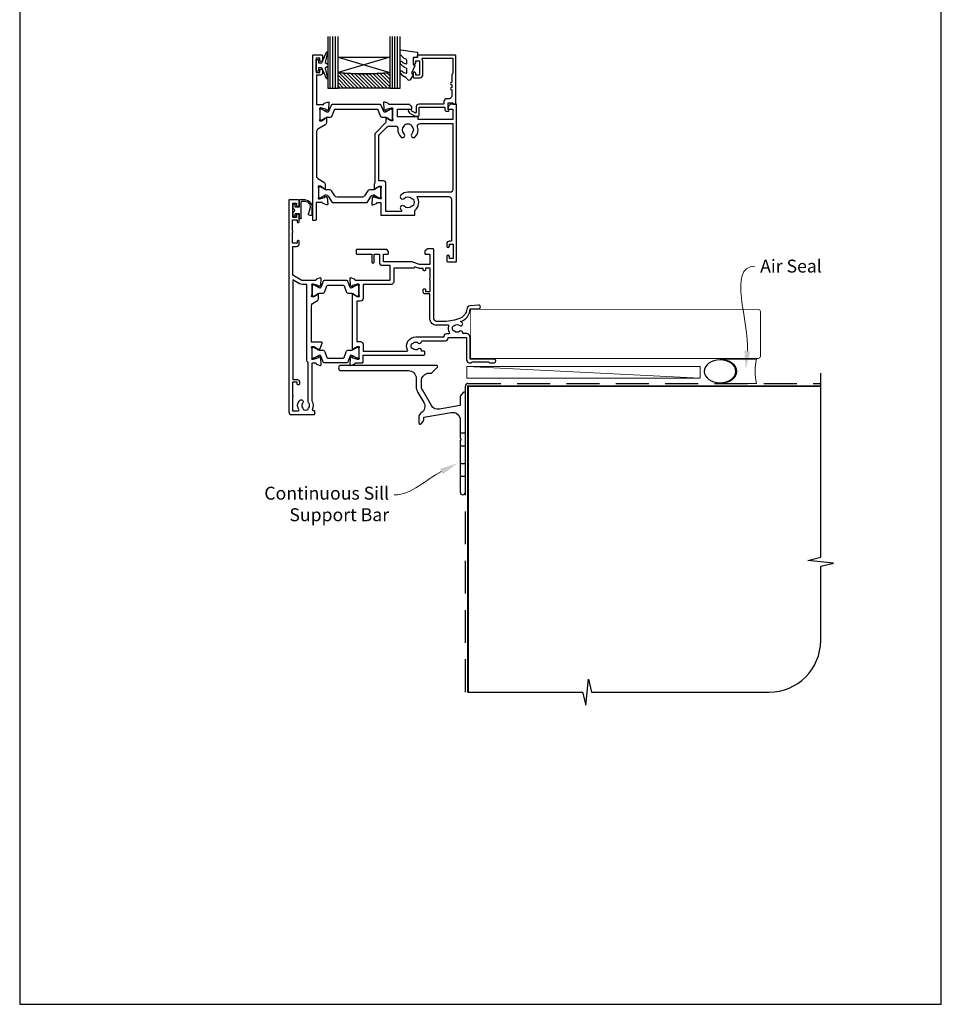
# Model space of a CAD drawing. Units: millimetres. Extents: x 23 to 1018, y -511 to 568.
# Drawn here: x 23 to 379, y -511 to -131 of the extents above; entities that cross this region are included whole.
import ezdxf
from ezdxf import colors
from ezdxf.entities.mleader import LeaderData, LeaderLine
from ezdxf.math import Vec2, Vec3

# ---------------------------------------------------------------- set-up
doc = ezdxf.new("R2010")
doc.units = ezdxf.units.MM
doc.header["$MEASUREMENT"] = 0
doc.linetypes.add('DASHED', pattern=[19.05, 12.7, -6.35])
doc.layers.get('Defpoints').update_dxf_attribs({"color": 1})
for name, color, linetype in [('20746$0$APL Joinery', 2, 'Continuous'), ('26250$0$APL Joinery', 2, 'Continuous'), ('26360$0$APL Joinery', 2, 'Continuous'), ('9010100$0$APL Joinery', 2, 'Continuous'), ('9010550l$0$APL Joinery', 2, 'Continuous'), ('APL Glass', 7, 'Continuous'), ('APL Joinery', 2, 'Continuous'), ('APL Notes', 7, 'Continuous')]:
    doc.layers.add(name, color=color, linetype=linetype)
doc.styles.add('General notes', font='arial.ttf', dxfattribs={"height": 3.5})

# ---------------------------------------------------------------- blocks, each defined once
blk = doc.blocks.new('*U16')
at = {"layer": 'APL Joinery', "color": 250, "lineweight": 5}
blk.add_line((89.63, 2), (-0.51, 6.6), dxfattribs=at)
at = {"layer": 'APL Joinery', "color": 2, "lineweight": 25, "flags": 128}
blk.add_lwpolyline([(-19.33, -3.47), (-17.1, -7.34, -0.400906), (-18.08, -11.37, 0.255755), (-19, -13.05), (-19, -15.2, 0.668179), (-18.15, -15.55), (-17.59, -14.99, 0.198912), (-17, -13.58), (-17, -13.05), (-6.52, -11.21, -0.466308), (-3, -14.16), (-3, -21.08, 0.198912), (-2.94, -21.22), (-2.6, -21.56), (-2.94, -21.9, 0.198912), (-3, -22.04), (-3, -42, 1), (-1, -42), (-1, -3.86, 0.668179), (-1.85, -3.5), (-2.41, -4.06, 0.198912), (-3, -5.48), (-3, -8.55), (-10.99, -9.96, -0.315299), (-14.11, -8.51), (-17.6, -2.47, -0.131652), (-18, -0.97), (-18, 1, -0.414214), (-15, 4), (-14.1, 4, 0.198912), (-13.93, 4.07), (-11.85, 6.15, 0.668179), (-12.21, 7), (-49.01, 7, 1), (-49.01, 5), (-23, 5, -0.414214), (-20, 2), (-20, -0.97, 0.131652)], format="xyb", close=True, dxfattribs=at)
at = {"layer": 'APL Joinery', "color": 7, "lineweight": 15}
blk.add_lwpolyline([(89.63, 6.6), (-0.51, 6.6), (-0.51, 2), (89.63, 2)], close=True, dxfattribs=at)
at = {"layer": 'APL Joinery', "color": 2, "lineweight": 25, "ltscale": 10}
for points in [[(-3, -19.06), (-1, -19.06)], [(-3, -24.06), (-1, -24.06)], [(-3, -30.86), (-1, -30.86)], [(-3, -35.86), (-1, -35.86)]]:
    blk.add_lwpolyline(points, dxfattribs=at)
blk = doc.blocks.new('26360$0$19830')
at = {"layer": '26360$0$APL Joinery'}
for points in [[(-50.3, -34.75), (-50.3, -35.7, -1), (-51.3, -35.7), (-51.3, -34.95), (-52.8, -34.95), (-52.8, -40.45), (-51.3, -40.45), (-51.3, -39.7, -1), (-50.3, -39.7), (-50.3, -41.25, -0.414214), (-50.8, -41.75), (-53.8, -41.75, -0.414214), (-54.1, -41.45), (-54.1, 18.95, -0.414214), (-53.8, 19.25), (-51.92, 19.25, -0.198912), (-51.71, 19.16), (-50.89, 18.34, -0.198912), (-50.8, 18.13), (-50.8, 17.55, -0.414214), (-51.1, 17.25), (-52.6, 17.25), (-52.6, 13.25), (-39.3, 13.25), (-39.3, 13.95, -0.414214), (-39, 14.25), (-31.3, 14.25), (-31.3, 17.25), (-36.5, 17.25, -0.414214), (-36.8, 17.55), (-36.8, 18.13, -0.198912), (-36.71, 18.34), (-36.09, 18.96, -0.198912), (-35.88, 19.05), (-28.09, 19.05, 0.361398), (-27.79, 19.3, -0.265514), (-27.6, 19.52), (-26.2, 20.03, -0.548619), (-25.8, 19.73), (-26.01, 17.34, -0.176327), (-26.1, 17.16), (-26.42, 16.83, -0.57735), (-26.84, 16.94), (-26.87, 17.05, 0.267949), (-27.05, 17.23), (-28.96, 17.74, 0.065543), (-29.04, 17.75), (-29.2, 17.75, 0.6885), (-29.4, 17.23, -0.213422), (-29.3, 17.01), (-29.3, 13.79, -0.063254), (-29.31, 13.72), (-29.49, 13, 0.490314), (-29.3, 12.75), (-28.78, 12.75, 0.137872), (-28.63, 12.8), (-27.37, 13.57, -0.361115), (-27.27, 13.87), (-27.18, 13.92, -0.585524), (-26.8, 13.71), (-26.8, 12.05), (-22.79, 8.05, -0.198912), (-22.5, 7.34), (-22.5, -11.23, -0.162278), (-22.3, -11.83), (-22.3, -13.4, -0.585524), (-22.68, -13.61), (-22.77, -13.56, -0.361115), (-22.87, -13.26), (-24.13, -12.49, 0.137872), (-24.28, -12.45), (-24.8, -12.45, 0.490314), (-24.99, -12.7), (-24.81, -13.41, -0.063254), (-24.8, -13.49), (-24.8, -16.7, -0.213422), (-24.9, -16.92, 0.6885), (-24.7, -17.45), (-24.54, -17.45, 0.065543), (-24.46, -17.44), (-22.55, -16.92, 0.267949), (-22.37, -16.75), (-22.34, -16.64, -0.57735), (-21.92, -16.52), (-21.6, -16.85, -0.176327), (-21.51, -17.04), (-21.3, -19.42, -0.548619), (-21.7, -19.73), (-23.1, -19.22, -0.265514), (-23.29, -18.99, 0.361398), (-23.59, -18.75), (-24.5, -18.75, 0.414248), (-24.8, -19.05), (-24.8, -23.45, -0.414214), (-25.1, -23.75), (-37.7, -23.75, -0.414214), (-38, -23.45), (-38, -21.9, -0.371035), (-38.82, -16.55), (-51.1, -16.55, 0.414214), (-52.1, -17.55), (-52.1, -33.75), (-51.3, -33.75, -0.414214)], [(-36.76, -17.24, -0.114784), (-37.11, -17.45, 0.20211), (-37.41, -17.71, 0.233326), (-37.41, -19.79, 0.20211), (-37.11, -20.04, -0.114784), (-36.76, -20.25, 0.406262), (-33.84, -20.25, -1), (-32.58, -21.54, -0.016824), (-32.77, -21.72, 0.69782), (-32.58, -22.25), (-26.8, -22.25), (-26.8, -11.45, -0.414214), (-25.8, -10.45), (-24, -10.45), (-24, 6.72, 0.198912), (-24.29, 7.42), (-27.33, 10.46, 0.198912), (-28.04, 10.75), (-30.43, 10.75, 0.44448), (-31.42, 9.65, -0.222059), (-32.51, 6.53, -1), (-33.8, 7.79, 0.406262), (-33.79, 10.72, -0.114784), (-34.01, 11.07, 0.20211), (-34.26, 11.36, 0.233326), (-36.34, 11.36, 0.20211), (-36.59, 11.07, -0.114784), (-36.8, 10.72, 0.406262), (-36.81, 7.79, -1), (-38.1, 6.53, -0.277526), (-39.01, 10.45, 0.508568), (-39.96, 11.75), (-52.6, 11.75), (-52.6, -13.85, 0.414214), (-51.6, -14.85), (-35.3, -14.85, -0.195364), (-32.58, -15.95, -1), (-33.84, -17.24, 0.406262)]]:
    blk.add_lwpolyline(points, format="xyb", close=True, dxfattribs=at)
blk = doc.blocks.new('26360$0$19831')
at = {"layer": '26360$0$APL Joinery'}
blk.add_lwpolyline([(20.19, -17.05, -0.361398), (20.49, -16.8), (22.7, -16.8), (22.7, -23.5, 0.414214), (23, -23.8), (23.7, -23.8, 0.414214), (24, -23.5), (24, 39.9, 0.414214), (23.7, 40.2), (20.7, 40.2, 0.414214), (20.2, 39.7), (20.2, 38.15, 1), (21.2, 38.15), (21.2, 38.9), (22.7, 38.9), (22.7, 33.4), (21.2, 33.4), (21.2, 34.15, 1), (20.2, 34.15), (20.2, 33.2, 0.414214), (21, 32.4), (22.5, 32.4), (22.5, 21), (19.99, 21, -0.361398), (19.69, 21.24, 0.265514), (19.5, 21.47), (18.1, 21.98, 0.548619), (17.7, 21.67), (17.91, 19.29, 0.176327), (18, 19.1), (18.32, 18.77, 0.57735), (18.74, 18.88), (18.77, 19, -0.267949), (18.95, 19.17), (20.86, 19.69, -0.065543), (20.94, 19.7), (21.1, 19.7, -0.6885), (21.3, 19.17, 0.213422), (21.2, 18.95), (21.2, 15.73, 0.063254), (21.21, 15.66), (21.39, 14.95, -0.490314), (21.2, 14.7), (20.68, 14.7, -0.137872), (20.53, 14.74), (19.27, 15.51, 0.361115), (19.17, 15.81), (19.08, 15.86, 0.585524), (18.7, 15.65), (18.7, 14.07, 0.261413), (19.18, 13.22), (22.02, 11.49, -0.261413), (22.5, 10.63), (22.5, -6.75, -0.261413), (22.02, -7.6), (19.68, -9.03, 0.261413), (19.2, -9.88), (19.2, -11.46, 0.585524), (19.58, -11.67), (19.67, -11.62, 0.361115), (19.77, -11.32), (21.03, -10.55, -0.137872), (21.18, -10.5), (21.7, -10.5, -0.490314), (21.89, -10.75), (21.71, -11.47, 0.063254), (21.7, -11.54), (21.7, -14.76, 0.213422), (21.8, -14.98, -0.6885), (21.6, -15.5), (21.44, -15.5, -0.065543), (21.36, -15.49), (19.45, -14.98, -0.267949), (19.27, -14.8), (19.24, -14.69, 0.57735), (18.82, -14.58), (18.5, -14.91, 0.176327), (18.41, -15.09), (18.2, -17.48, 0.548619), (18.6, -17.79), (20, -17.28, 0.265514)], format="xyb", close=True, dxfattribs=at)
blk = doc.blocks.new('26360$0$9100372')
at = {"layer": '26360$0$APL Joinery', "color": 8}
blk.add_lwpolyline([(27.6, -2.1), (27.39, -2.1, -0.131652), (27.29, -2.07), (25.55, -1.07, 0.131652), (25.3, -1), (23.89, -1, -0.310508), (23.42, -0.68), (22.43, 1.91, 0.310508), (22.15, 2.1), (5.85, 2.1, 0.310508), (5.57, 1.91), (4.58, -0.68, -0.310508), (4.11, -1), (2.7, -1, 0.131652), (2.45, -1.07), (0.71, -2.07, -0.131652), (0.61, -2.1), (0.4, -2.1, -0.414214), (0, -1.7), (0, 1.7, -0.414214), (0.4, 2.1), (0.61, 2.1, -0.131652), (0.71, 2.07), (2.45, 1.07, 0.131652), (2.7, 1), (3.09, 1, 0.310508), (3.37, 1.19), (4.29, 3.58, -0.310508), (4.75, 3.9), (23.25, 3.9, -0.310508), (23.71, 3.58), (24.63, 1.19, 0.310508), (24.91, 1), (25.3, 1, 0.131652), (25.55, 1.07), (27.29, 2.07, -0.131652), (27.39, 2.1), (27.6, 2.1, -0.414214), (28, 1.7), (28, -1.7, -0.414214)], format="xyb", close=True, dxfattribs=at)
blk = doc.blocks.new('26360$0$9100375')
at = {"layer": '26360$0$APL Joinery', "color": 8}
blk.add_lwpolyline([(21.17, -0.75, 0.258618), (20.32, -1.22), (18.8, -3.65), (5.2, -3.65), (3.68, -1.22, 0.258618), (2.83, -0.75), (2.7, -0.75, 0.131652), (2.45, -0.82), (0.68, -1.84, -0.131652), (0.63, -1.85), (0.4, -1.85, -0.414214), (0, -1.45), (0, 1.95, -0.414214), (0.4, 2.35), (0.63, 2.35, -0.131652), (0.68, 2.33), (2.45, 1.31, 0.131652), (2.7, 1.25), (4.18, 1.25, -0.258618), (5.02, 0.78), (6.25, -1.18, 0.258618), (7.1, -1.65), (16.9, -1.65, 0.258618), (17.75, -1.18), (18.98, 0.78, -0.258618), (19.82, 1.25), (21.3, 1.25, 0.131652), (21.55, 1.31), (23.32, 2.33, -0.131652), (23.37, 2.35), (23.6, 2.35, -0.414214), (24, 1.95), (24, -1.45, -0.414214), (23.6, -1.85), (23.37, -1.85, -0.131652), (23.32, -1.84), (21.55, -0.82, 0.131652), (21.3, -0.75)], format="xyb", close=True, dxfattribs=at)
blk = doc.blocks.new('26360')
at = {"layer": '26360$0$APL Joinery'}
for name, p in [('26360$0$19831', (-31.7, 19.85)), ('26360$0$19830', (-9.2, 21.8)), ('26360$0$9100372', (-38.5, 36.95)), ('26360$0$9100375', (-34, 6.7))]:
    blk.add_blockref(name, p, dxfattribs=at)
blk = doc.blocks.new('9010100', base_point=(-698.04, 103.92))
at = {"layer": '9010100$0$APL Joinery', "color": 252}
blk.add_lwpolyline([(-697.04, 102.92), (-695.75, 102.92), (-694.02, 98.82, 0.929342), (-693.55, 98.98), (-694.54, 102.84), (-693.54, 103.42), (-693.54, 104.42), (-694.57, 105.02), (-693.58, 108.87, 0.929342), (-694.05, 109.02), (-695.77, 104.92), (-697.04, 104.92), (-697.04, 106.17), (-698.04, 106.17), (-698.04, 101.67), (-697.04, 101.67)], format="xyb", close=True, dxfattribs=at)
blk = doc.blocks.new('*U26')
at = {"layer": 'APL Glass'}
h = blk.add_hatch(dxfattribs=at)
h.set_pattern_fill('_USER', color=8, angle=-45, style=0, pattern_type=0)
h.set_pattern_definition([(315, (-381.3063, -705.3385), (0.7071068, 0.7071068), [])])
edge = h.paths.add_edge_path()
edge.add_line((24, 0), (4, 0))
edge.add_line((4, 0), (4, 6))
edge.add_arc((14, 105.75), 100.25, 264.2746, 275.7247)
edge.add_line((24, 6), (24, 0))
at = {"layer": 'APL Glass', "color": 252}
for p, q in [((1, 0), (1, 20)), ((2, 0), (2, 20)), ((3, 0), (3, 20)), ((25, 0), (25, 20)), ((26, 0), (26, 20)), ((27, 0), (27, 20))]:
    blk.add_line(p, q, dxfattribs=at)
at = {"layer": 'APL Glass', "color": 7}
for points in [[(0, 20), (0, 0), (4, 0), (4, 20)], [(24, 20), (24, 0), (28, 0), (28, 20)]]:
    blk.add_lwpolyline(points, dxfattribs=at)
at = {"layer": 'APL Glass', "color": 9}
for points in [[(4, 6), (4, 12), (24, 12), (24, 6, -0.049996)], [(24, 0), (4, 0), (4, 6, 0.050002), (24, 6)]]:
    blk.add_lwpolyline(points, format="xyb", close=True, dxfattribs=at)
at = {"layer": 'APL Glass', "color": 252}
for points in [[(4, 12), (24, 6)], [(24, 12), (4, 6)]]:
    blk.add_lwpolyline(points, dxfattribs=at)
blk = doc.blocks.new('9010550l', base_point=(121.77, 118.46))
at = {"layer": '9010550l$0$APL Joinery', "color": 252, "linetype": 'Continuous', "flags": 128}
blk.add_lwpolyline([(128.22, 113.24, 0.434096), (127.86, 113.25, -0.153615), (126.17, 112.38, -0.464833), (125.87, 112.63), (125.87, 113.81, -0.291539), (126.16, 114.26, 0.122913), (128.34, 116.02, 0.315226), (128.36, 116.81), (128.31, 116.9, 0.363014), (127.94, 117.01, -0.12199), (126.19, 116, -0.49897), (125.87, 116.24), (125.87, 117.29, -0.31368), (126.2, 117.76, 0.178541), (128.41, 119.65, 0.127972), (128.47, 119.89), (128.47, 121.19, 0.460762), (128.19, 121.43), (121.99, 120.46, 0.394143), (121.78, 120.19), (121.93, 118.46), (123.47, 118.46), (123.47, 115.56), (122.97, 115.56, 0.548683), (122.75, 115.21), (123.97, 112.58), (123.97, 112.1), (123.71, 112.1, 0.57735), (123.51, 111.74), (124.6, 109.85, 0.248701), (125, 109.6, 0.310923), (125.9, 110.29, -0.20886), (126.16, 110.59, 0.142666), (128.4, 112.54, 0.332142), (128.37, 113.07)], format="xyb", close=True, dxfattribs=at)
blk = doc.blocks.new('26250$0$19720')
at = {"layer": '26250$0$APL Joinery', "ltscale": 0.2}
for points in [[(-5, 17.85), (-5, 18.75, 0.414214), (-5.3, 19.05), (-5.5, 19.05, 0.414214), (-5.8, 18.75), (-5.8, 18.05), (-7.6, 18.05), (-7.6, 22.21, 0.57735), (-7.6, 22.9), (-7.6, 27.05), (-5.8, 27.05), (-5.8, 26.35, 0.414214), (-5.5, 26.05), (-5.3, 26.05, 0.414214), (-5, 26.35), (-5, 28.8, 1), (-6, 28.8), (-6, 28.05), (-7.5, 28.05), (-7.5, 33.55), (-6, 33.55), (-6, 32.8, 1), (-5, 32.8), (-5, 34.35, 0.414214), (-5.5, 34.85), (-8.7, 34.85, 0.414214), (-9, 34.55), (-9, -47.15, 0.414214), (-8, -48.15), (0.7, -48.15, 0.414214), (1, -47.85), (1, -46.95, 0.414214), (0.7, -46.65), (0.36, -46.65, -0.581716), (0.1, -46.19, 0.291538), (0, -42.94), (0, -28.45, -0.414214), (0.3, -28.15), (1.21, -28.15, -0.361398), (1.51, -28.39, 0.265514), (1.7, -28.62), (3.1, -29.13, 0.548619), (3.5, -28.82), (3.29, -26.43, 0.176327), (3.2, -26.25), (2.88, -25.92, 0.57735), (2.46, -26.03), (2.43, -26.15, -0.267949), (2.25, -26.32), (0.34, -26.84, -0.065543), (0.26, -26.85), (0.1, -26.85, -0.6885), (-0.1, -26.32, 0.213422), (0, -26.1), (0, -22.88, 0.063254), (-0.01, -22.81), (-0.19, -22.1, -0.490314), (0, -21.85), (0.52, -21.85, -0.137872), (0.67, -21.89), (1.93, -22.66, 0.361115), (2.03, -22.96), (2.12, -23.01, 0.407915), (2.46, -22.93, -0.255665), (2.71, -22.8), (2.89, -22.8, 0.315299), (3.07, -22.66), (3.84, -20.55, 0.520567), (3.56, -20.15), (-0.3, -20.15), (-0.3, -6.1, -0.261413), (0.18, -5.25), (2.02, -4.12, 0.261413), (2.5, -3.27), (2.5, -1.69, 0.585524), (2.12, -1.48), (2.03, -1.53, 0.361115), (1.93, -1.83), (0.67, -2.6, -0.137872), (0.52, -2.65), (0, -2.65, -0.490314), (-0.19, -2.4), (-0.01, -1.68, 0.063254), (0, -1.61), (0, 1.61, 0.213422), (-0.1, 1.83, -0.6885), (0.1, 2.35), (0.26, 2.35, -0.065543), (0.34, 2.34), (2.25, 1.83, -0.267949), (2.43, 1.65), (2.46, 1.54, 0.57735), (2.88, 1.43), (3.2, 1.76, 0.176327), (3.29, 1.94), (3.5, 4.33, 0.548619), (3.1, 4.64), (1.7, 4.13, 0.265514), (1.51, 3.9, -0.361398), (1.21, 3.65), (-4, 3.65), (-7.5, 5.68), (-7.5, 16.85), (-6, 16.85, 0.414214)], [(-5.7, -34.65, -0.414214), (-4.9, -35.45), (-4.9, -36.35, -0.414214), (-5.2, -36.65), (-5.5, -36.65, -0.414214), (-5.8, -36.35), (-5.8, -35.65), (-7.6, -35.65), (-7.6, -40.8, -0.57735), (-7.6, -41.49), (-7.6, -46.65), (-5.36, -46.65, 0.581719), (-5.1, -46.19, -0.096068), (-5.49, -45.11, -0.671225), (-5.49, -44.18, -0.140327), (-4.79, -42.67, -1), (-3.66, -43.65, 0.375946), (-3.64, -45.66, -0.19915), (-3.46, -46.17, 0.290157), (-1.54, -46.17, -0.19915), (-1.36, -45.66, 0.375946), (-1.34, -43.65, -0.249552), (-1.5, -42.96), (-1.5, -28.01, -0.267949), (-2, -27.15), (-2, 2.15), (-3.87, 2.15, -0.131652), (-4.87, 2.42), (-7.5, 3.94), (-7.5, -34.65)]]:
    blk.add_lwpolyline(points, format="xyb", close=True, dxfattribs=at)
blk = doc.blocks.new('26250$0$9100382')
at = {"layer": '26250$0$APL Joinery', "color": 8}
blk.add_lwpolyline([(-9, 5.6, -0.414214), (-8.6, 6), (-8.31, 6, -0.131957), (-8.11, 5.95), (-6.58, 5.06, 0.131957), (-5.98, 4.9), (-5.06, 4.9, -0.315299), (-4.12, 4.24), (-3.32, 2.06, 0.315299), (-2.95, 1.8), (2.95, 1.8, 0.315299), (3.32, 2.06), (4.12, 4.24, -0.315299), (5.06, 4.9), (5.98, 4.9, 0.131957), (6.58, 5.06), (8.11, 5.95, -0.131957), (8.31, 6), (8.6, 6, -0.414214), (9, 5.6), (9, 2.2, -0.414214), (8.6, 1.8), (8.31, 1.8, -0.131957), (8.11, 1.85), (6.58, 2.74, 0.131957), (5.98, 2.9), (5.97, 2.9, 0.315299), (5.68, 2.7), (4.8, 0.26, -0.315299), (4.42, 0), (-4.42, 0, -0.315299), (-4.8, 0.26), (-5.68, 2.7, 0.315299), (-5.97, 2.9), (-5.98, 2.9, 0.131957), (-6.58, 2.74), (-8.11, 1.85, -0.131957), (-8.31, 1.8), (-8.6, 1.8, -0.414214), (-9, 2.2)], format="xyb", close=True, dxfattribs=at)
blk = doc.blocks.new('26250$0$19725')
at = {"layer": '26250$0$APL Joinery', "ltscale": 0.2}
for points in [[(23, -22.8, -0.375946), (20.99, -22.78, 0.19915), (20.48, -22.61, -0.290157), (20.48, -20.68, 0.19915), (20.99, -20.51, -0.375946), (23, -20.49, 0.63384), (24.23, -19.94, -0.407693), (24.53, -19.65), (33.5, -19.65, 0.414214), (34.5, -18.65), (34.5, -18.35), (41.6, -18.35), (41.6, -26.95, 0.414214), (42.8, -28.15), (43.28, -28.15, 0.198912), (43.49, -28.06), (43.71, -27.83, -0.198912), (43.92, -27.75), (49.98, -27.75, -0.198912), (50.19, -27.83), (50.41, -28.06, 0.198912), (50.62, -28.15), (52.3, -28.15, 1), (52.3, -26.75), (43, -26.75), (43, -18.35, 0.414214), (41.5, -16.85), (40.48, -16.85, -0.425323), (40.18, -16.53, 0.660805), (39.01, -15.98, -0.380493), (36.99, -15.98, 0.19915), (36.48, -15.81, -0.290157), (36.48, -13.88, 0.19915), (36.99, -13.71, -0.380493), (39.01, -13.71, 1), (39.94, -12.66, 0.065219), (39.32, -12.23, 0.323416), (43.01, -7.25), (46.3, -7.25, 1.044614), (46.24, -5.85), (42.98, -6.13, 0.370533), (41.7, -7.44, -0.283017), (39.28, -10.86, -0.101205), (33, -12.15), (30, -12.15, -0.414214), (29, -11.15), (29, 15.55, 0.414214), (28.7, 15.85), (26.62, 15.85, 0.198912), (26.41, 15.77), (25.59, 14.94, 0.198912), (25.5, 14.73), (25.5, 14.15, 0.414214), (25.8, 13.85), (27.5, 13.85), (27.5, 9.85), (23.5, 9.85), (20.92, 10.79, 0.087489), (20.58, 10.85), (9.5, 10.85), (9.5, 13.85), (11.2, 13.85, 0.414214), (11.5, 14.15), (11.5, 14.73, 0.198912), (11.41, 14.94), (10.79, 15.57, 0.198912), (10.58, 15.65), (-0.7, 15.65, 0.414214), (-1, 15.35), (-1, 14.15, 0.414214), (-0.7, 13.85), (5, 13.85), (5, 10.85, 1), (6, 10.85), (6, 13.85), (8, 13.85), (8, 10.55, 0.414214), (9, 9.55), (12, 9.55), (12, 3.65), (-1.21, 3.65, -0.361398), (-1.51, 3.9, 0.265514), (-1.7, 4.13), (-3.1, 4.64, 0.548619), (-3.5, 4.33), (-3.29, 1.94, 0.176327), (-3.2, 1.76), (-2.88, 1.43, 0.57735), (-2.46, 1.54), (-2.43, 1.65, -0.267949), (-2.25, 1.83), (-0.34, 2.34, -0.065543), (-0.26, 2.35), (-0.1, 2.35, -0.6885), (0.1, 1.83, 0.213422), (0, 1.61), (0, -1.61, 0.063254), (0.01, -1.68), (0.19, -2.4, -0.490314), (0, -2.65), (-0.52, -2.65, -0.137872), (-0.67, -2.6), (-1.93, -1.83, 0.361115), (-2.03, -1.53), (-2.12, -1.48, 0.585524), (-2.5, -1.69), (-2.5, -22.8, 0.585524), (-2.12, -23.01), (-2.03, -22.96, 0.361115), (-1.93, -22.66), (-0.67, -21.89, -0.137872), (-0.52, -21.85), (0, -21.85, -0.490314), (0.19, -22.1), (0.01, -22.81, 0.063254), (0, -22.88), (0, -26.1, 0.213422), (0.1, -26.32, -0.6885), (-0.1, -26.85), (-0.26, -26.85, -0.065543), (-0.34, -26.84), (-2.25, -26.32, -0.267949), (-2.43, -26.15), (-2.46, -26.03, 0.57735), (-2.88, -25.92), (-3.2, -26.25, 0.176327), (-3.29, -26.43), (-3.5, -28.82, 0.548619), (-3.1, -29.13), (-1.7, -28.62, 0.265514), (-1.51, -28.39, -0.361398), (-1.21, -28.15), (1.4, -28.15, 0.414214), (1.7, -27.85), (1.7, -25.15), (25.2, -25.15, 0.414214), (25.5, -24.85), (25.5, -23.95, 0.414214), (25.2, -23.65), (24.18, -23.65, 0.784033)], [(35.09, -16.4, -0.193224), (34.82, -13.96, 0.523363), (34.51, -13.58, -0.021547), (33, -13.65), (30, -13.65, -0.414214), (27.5, -11.15), (27.5, -1.55), (25.7, -1.55, -0.414214), (24.9, -0.75), (24.9, 0.15, -0.414214), (25.2, 0.45), (25.5, 0.45, -0.414214), (25.8, 0.15), (25.8, -0.55), (27.6, -0.55), (27.6, 3.61, -0.57735), (27.6, 4.3), (27.6, 8.45), (25.8, 8.45), (25.8, 7.75, -0.414214), (25.5, 7.45), (25.2, 7.45, -0.414214), (24.9, 7.75), (24.9, 8.35), (23.41, 8.35, -0.087489), (23.07, 8.41), (21.5, 8.99), (21.5, 8.75, -0.414214), (21.2, 8.45), (13.5, 8.45), (13.5, 3.15, -0.414214), (12.5, 2.15), (1.7, 2.15), (1.7, -3.25, -0.414214), (0.6, -4.35), (-0.8, -4.35), (-0.8, -19.95), (0.7, -19.95, -0.414214), (1.7, -20.95), (1.7, -23.65), (18.6, -23.65, 0.557593), (18.87, -23.21, -0.557593), (22, -18.15), (33, -18.15), (33, -17.85, -0.414214), (34, -16.85), (34.83, -16.85, 0.566802)]]:
    blk.add_lwpolyline(points, format="xyb", close=True, dxfattribs=at)
blk = doc.blocks.new('26250')
at = {"layer": '26250$0$APL Joinery'}
for name, p in [('26250$0$19720', (-6, 33.15)), ('26250$0$19725', (12, 33.15)), ('26250$0$9100382', (3, 5))]:
    blk.add_blockref(name, p, dxfattribs=at)
at = {"layer": '26250$0$APL Joinery', "xscale": -1, "rotation": 180}
blk.add_blockref('26250$0$9100382', (3, 36.8), dxfattribs=at)
blk = doc.blocks.new('20746')
at = {"layer": '20746$0$APL Joinery', "ltscale": 0.2}
blk.add_lwpolyline([(-15.3, -0.75), (-16, -0.75, -0.668179), (-16.21, -0.24), (-16, -0.03), (-16, 2.5), (-17.8, 2.5), (-17.8, 2.25, -0.414214), (-18.05, 2), (-18.75, 2, -0.414214), (-19, 2.25), (-19, 20.6, -0.414214), (-18.6, 21), (-4.6, 21, -0.414214), (-4.2, 20.6), (-4.2, 20), (-3, 20, -0.414214), (-2.5, 19.5), (-2.5, 17.95, -1), (-3.5, 17.95), (-3.5, 18.7), (-5, 18.7), (-5, 13.2), (-3.5, 13.2), (-3.5, 13.95, -1), (-2.5, 13.95), (-2.5, 12.7, -0.414214), (-3, 12.2), (-5.2, 12.2, -0.414214), (-6.2, 13.2), (-6.2, 18.65, -0.151763), (-5.99, 19.33, 0.603942), (-6.24, 19.8), (-17.8, 19.8), (-17.8, 13.8, -0.236068), (-17.4, 13), (-17.4, 10.5, -1), (-17.4, 9.5), (-17.4, 8.5, -1), (-17.4, 7.5), (-17.4, 5.1, 0.414214), (-16.4, 4.1), (-15.4, 4.1, -0.414214), (-14.4, 3.1), (-14.4, 2.3, 0.414214), (-14.1, 2), (-4.7, 2, -0.414214), (-3.7, 1), (-3.7, -1.13, 0.57735), (-3.25, -1.39), (-2.03, -0.68, 0.198912), (-1.89, -0.5), (-1.81, -0.22, -0.339454), (-1.52, 0), (-0.9, 0, -0.493145), (-0.61, -0.38), (-0.74, -0.87, -0.198912), (-1.21, -1.48), (-3.08, -2.56, -0.131652), (-3.23, -2.6), (-4.4, -2.6, -0.414214), (-4.8, -2.2), (-4.8, 0.6, 0.414214), (-5.1, 0.9), (-14.5, 0.9, 0.414214), (-14.8, 0.6), (-14.8, -0.25, -0.414214)], format="xyb", close=True, dxfattribs=at)
blk = doc.blocks.new('9210121c')
at = {"layer": 'APL Joinery', "color": 252, "linetype": 'Continuous'}
for p, q in [((-4.05, -5.4), (-4.05, -3.3)), ((-3.75, -3), (-3.7, -3)), ((-3.7, -3), (-1.32, -3)), ((2.95, -3.8), (-3.15, -3.8)), ((-2.3, -1.25), (-2.3, -0.75)), ((-2.05, -0.5), (-0.82, -0.5)), ((-1.32, -1.5), (-2.05, -1.5)), ((-1.2, -2.15), (-1.2, -1.62)), ((-1.2, -2.87), (-1.2, -2.15)), ((0.82, -0.5), (2.05, -0.5)), ((1.2, -1.62), (1.2, -2.15)), ((1.2, -2.15), (1.2, -2.87)), ((2.05, -1.5), (1.33, -1.5)), ((1.33, -3), (2.95, -3)), ((2.3, -0.75), (2.3, -1.25)), ((3.25, -3.3), (3.25, -3.5)), ((-3.45, -4.1), (-3.45, -5.2)), ((-0.62, -7.14), (-0.49, -7.1)), ((-0.49, -7.1), (1.2, -6.63)), ((1.38, -8), (-1.17, -8))]:
    blk.add_line(p, q, dxfattribs=at)
for centre, radius, start, end in [((-3.75, -3.3), 0.3, 90, 180.0114), ((-3.15, -4.1), 0.3, 90, 180), ((-2.05, -0.75), 0.25, 90, 180), ((-2.05, -1.25), 0.25, 180, 270), ((-1.32, -1.62), 0.125, 0, 90), ((-1.32, -2.87), 0.125, 270, 360), ((-0.82, -0.62), 0.125, 8.7147, 90), ((0, -0.5), 0.7, 188.7147, 351.2853), ((0.82, -0.62), 0.125, 90, 171.2853), ((1.33, -1.62), 0.125, 90, 180), ((1.33, -2.87), 0.125, 180, 270), ((2.05, -0.75), 0.25, 0, 90), ((2.05, -1.25), 0.25, 270, 360), ((2.95, -3.3), 0.3, 0, 90), ((2.95, -3.5), 0.3, 270, 360), ((-1.17, -5.1), 2.9, 185.8462, 269.943), ((-1.38, -5.21), 2.07, 179.6369, 291.6281), ((1.38, -7.3), 0.7, 269.9877, 105.6604)]:
    blk.add_arc(centre, radius, start, end, dxfattribs=at)
blk = doc.blocks.new('sealant')
at = {"layer": 'APL Joinery', "color": 9, "lineweight": 20}
blk.add_lwpolyline([(-10.46, -7), (0, -7, -0.106806), (0, 0), (-10.46, 0)], format="xyb", dxfattribs=at)
at = {"layer": 'APL Joinery', "color": 9, "lineweight": 20, "extrusion": (0, 0, -1)}
blk.add_ellipse((-10.46, -3.5), major_axis=(4.77, 0), ratio=0.733157, start_param=-1.570796, end_param=1.570796, dxfattribs=at)
at = {"layer": 'APL Joinery', "color": 7, "lineweight": 25}
blk.add_ellipse((-10.46, -3.5), major_axis=(-4.56, 0), ratio=0.728665, dxfattribs=at)

msp = doc.modelspace()

# ---------------------------------------------------------------- linework, layer by layer
at = {"layer": 'APL Joinery', "color": 9, "ltscale": 0.7}
for p, q in [((327.61, -339.83), (332.61, -338.58)), ((337.61, -340.83), (327.61, -339.83)), ((332.61, -342.08), (337.61, -340.83)), ((332.61, -370.73), (332.61, -342.08)), ((241.86, -395.73), (242.86, -385.73)), ((242.86, -385.73), (244.11, -390.73)), ((196.36, -390.73), (240.61, -390.73)), ((240.61, -390.73), (241.86, -395.73)), ((244.11, -390.73), (312.61, -390.73))]:
    msp.add_line(p, q, dxfattribs=at)
at = {"layer": 'APL Joinery', "color": 8, "linetype": 'DASHED'}
msp.add_lwpolyline([(195.36, -390.73), (195.36, -272.44, -0.414214), (196.36, -271.44), (332.61, -271.44)], format="xyb", dxfattribs=at)
at = {"layer": 'APL Joinery', "color": 7, "const_width": 0.7}
msp.add_lwpolyline([(196.36, -390.73), (196.36, -272.44), (332.61, -272.44)], dxfattribs=at)
at = {"layer": 'APL Joinery', "color": 9, "ltscale": 0.7}
msp.add_arc((312.61, -370.73), 20, 270, 0, dxfattribs=at)
at = {"layer": 'Defpoints', "color": 8}
msp.add_lwpolyline([(23.19, -511.34), (379.19, -511.34), (379.19, -31.06), (23.19, -31.06)], close=True, dxfattribs=at)

# ---------------------------------------------------------------- block references
at = {"layer": 'APL Joinery'}
for name, p in [('*U26', (142.16, -157.31)), ('*U16', (196.36, -271.44))]:
    msp.add_blockref(name, p, dxfattribs=at)
at = {"layer": 'APL Joinery', "xscale": -1}
for name, p in [('26360', (128.66, -204.49)), ('9010550l', (176.86, -145.44))]:
    msp.add_blockref(name, p, dxfattribs=at)
for name, p, rotation in [('9010100', (137.66, -148.49), 180), ('9210121c', (128.16, -204.49), 90)]:
    msp.add_blockref(name, p, dxfattribs=dict(at, rotation=rotation))
at = {"layer": 'APL Notes', "xscale": -1}
msp.add_blockref('20746', (172.66, -165.5), dxfattribs=at)
at = {"layer": 'APL Notes'}
msp.add_blockref('26250', (142.16, -268.44), dxfattribs=at)

# ---------------------------------------------------------------- leaders
at = {"layer": 'APL Joinery', "color": 7, "lineweight": 5}
ml = msp.add_multileader_mtext('Standard', dxfattribs=at)
ml.set_content('{\\C7;Continuous Sill Support Bar}', color=3, style='General notes')
ml.set_leader_properties(color=7, lineweight=13)
ml.build(insert=Vec2(0, 0))
ml.multileader.update_dxf_attribs({"leader_type": 2, "dogleg_length": 10, "arrow_head_size": 7})
ctx = ml.context
ctx.base_point, ctx.char_height, ctx.arrow_head_size, ctx.plane_origin = Vec3(118.13, -314.52), 5, 7, Vec3(297.8, -200.95)
ctx.text_align_type = 2
notes = []
notes.append((ctx, [(1, (1, 1, 0), (177.88, -314.52), (-1, 0), 10, [(1, [(192.36, -302.3)], 0, [])])]))
ctx.mtext.insert, ctx.mtext.width, ctx.mtext.defined_height, ctx.mtext.alignment, ctx.mtext.line_spacing_style, ctx.mtext.flow_direction = Vec3(165.88, -311.32), 61.542, 6.82, 3, 2, 5
for ctx, leaders in notes:
    for number, flags, end, landing, length, lines in leaders:
        leader = LeaderData()
        leader.index, (leader.has_last_leader_line, leader.has_dogleg_vector, leader.attachment_direction) = number, flags
        leader.last_leader_point, leader.dogleg_vector, leader.dogleg_length = Vec3(end), Vec3(landing), length
        for number, points, colour, breaks in lines:
            line = LeaderLine()
            line.index, line.vertices, line.color, line.breaks = number, Vec3.list(points), colors.encode_raw_color(colour), breaks
            leader.lines.append(line)
        ctx.leaders.append(leader)

# ---------------------------------------------------------------- next in the draw order: leaders
at = {"layer": 'APL Joinery', "color": 0}
ml = msp.add_multileader_mtext('Standard', dxfattribs=at)
ml.set_content('{\\C0;Air Seal}', color=3, style='General notes')
ml.set_leader_properties(lineweight=13)
ml.build(insert=Vec2(0, 0))
ml.multileader.update_dxf_attribs({"leader_type": 2, "dogleg_length": 10, "arrow_head_size": 7})
ctx = ml.context
ctx.base_point, ctx.char_height, ctx.arrow_head_size, ctx.plane_origin = Vec3(307.22, -226.12), 5, 7, Vec3(597.44, -141)
notes = []
notes.append((ctx, [(0, (1, 1, 0), (297.22, -226.12), (1, 0), 10, [(1, [(303.64, -265.94)], 0, [])])]))
ctx.mtext.insert, ctx.mtext.width, ctx.mtext.defined_height, ctx.mtext.line_spacing_style, ctx.mtext.flow_direction = Vec3(309.22, -223.57), 28.8154, 6.82, 2, 5
ctx.mtext.has_bg_fill, ctx.mtext.bg_color, ctx.mtext.bg_scale_factor, ctx.mtext.bg_transparency, ctx.mtext.use_window_bg_color = 1, -1023410167, 1.5, 0, 1
for ctx, leaders in notes:
    for number, flags, end, landing, length, lines in leaders:
        leader = LeaderData()
        leader.index, (leader.has_last_leader_line, leader.has_dogleg_vector, leader.attachment_direction) = number, flags
        leader.last_leader_point, leader.dogleg_vector, leader.dogleg_length = Vec3(end), Vec3(landing), length
        for number, points, colour, breaks in lines:
            line = LeaderLine()
            line.index, line.vertices, line.color, line.breaks = number, Vec3.list(points), colors.encode_raw_color(colour), breaks
            leader.lines.append(line)
        ctx.leaders.append(leader)

# ---------------------------------------------------------------- next in the draw order: linework, layer by layer
at = {"layer": 'APL Joinery', "color": 9, "ltscale": 0.7}
msp.add_line((332.61, -338.58), (332.61, -267.44), dxfattribs=at)
at = {"layer": 'APL Joinery', "color": 7, "lineweight": 25, "const_width": 0.3}
msp.add_lwpolyline([(197.41, -261.79), (308.36, -261.79, 0.414214), (309.36, -260.79), (309.36, -243.79, 0.414214), (308.36, -242.79), (197.41, -242.79)], format="xyb", close=True, dxfattribs=at)

# ---------------------------------------------------------------- next in the draw order: block references
at = {"layer": 'APL Joinery', "xscale": -1.340102269802854, "yscale": 1.340102269802854, "zscale": 1.340102269802854, "rotation": 180}
msp.add_blockref('sealant', (307.77, -271.44), dxfattribs=at)

doc.saveas('drawing.dxf')
